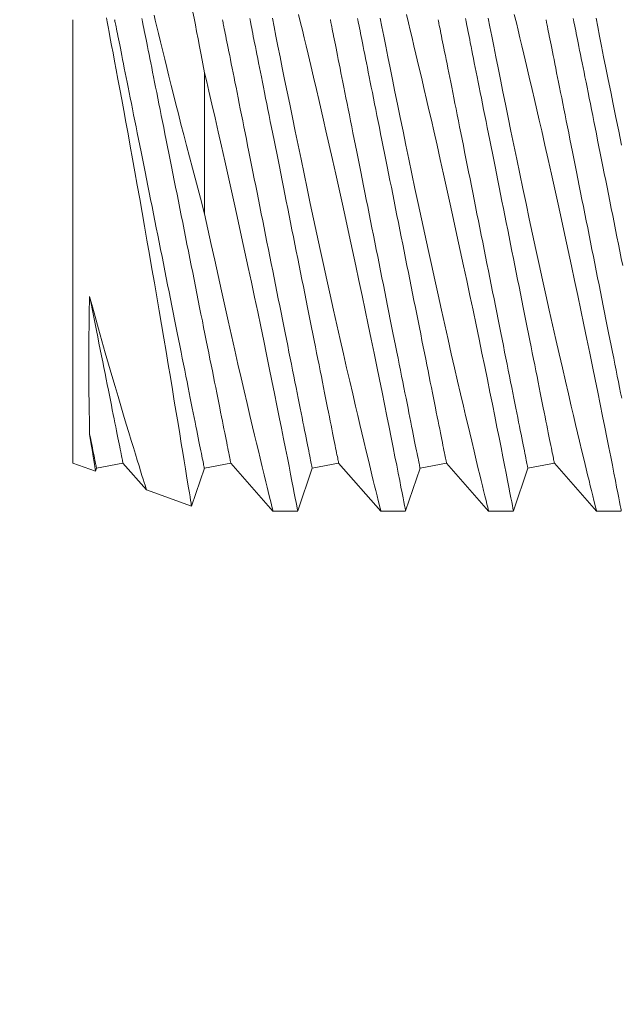
# Model space of a CAD drawing. Extents: x -30 to 136, y -71 to 62.
# Drawn here: x 73 to 73, y -48 to -48 of the extents above; entities that cross this region are included whole.
import ezdxf

# ---------------------------------------------------------------- set-up
doc = ezdxf.new("R2010")
doc.units = 0
doc.header["$LTSCALE"] = 0.1
doc.header["$MEASUREMENT"] = 0
doc.layers.get('0').update_dxf_attribs({"linetype": 'CONTINUOUS', "lineweight": 15})

msp = doc.modelspace()

# ---------------------------------------------------------------- linework, layer by layer
for p, q in [((72.78789, -48.2089), (72.78789, -48.07409)), ((72.78789, -48.2089), (72.79478, -48.2114)), ((72.7948, -48.21138), (72.7951, -48.21051)), ((72.7951, -48.21051), (72.80314, -48.2089)), ((72.80314, -48.2089), (72.8103, -48.21704)), ((72.824, -48.22203), (72.8279, -48.21051)), ((72.8279, -48.21051), (72.83594, -48.2089)), ((72.83594, -48.2089), (72.84876, -48.22349)), ((72.85632, -48.22346), (72.8607, -48.21051)), ((72.8607, -48.21051), (72.86874, -48.2089)), ((72.86874, -48.2089), (72.88156, -48.22349)), ((72.88911, -48.22346), (72.8935, -48.21051)), ((72.8935, -48.21051), (72.90154, -48.2089)), ((72.90154, -48.2089), (72.91436, -48.22349)), ((72.92191, -48.22346), (72.9263, -48.21051)), ((72.9263, -48.21051), (72.93434, -48.2089)), ((72.93434, -48.2089), (72.94716, -48.22349)), ((72.8103, -48.21705), (72.82399, -48.22204)), ((72.84876, -48.22349), (72.8563, -48.22349)), ((72.88156, -48.22349), (72.8891, -48.22349)), ((72.91436, -48.22349), (72.9219, -48.22349)), ((72.94716, -48.22349), (72.9547, -48.22349))]:
    msp.add_line(p, q)
at = {"color": 8}
msp.add_line((72.82799, -48.13308), (72.82799, -48.09022), dxfattribs=at)
at = {"color": 8, "flags": 128}
for points in [[(72.82238, -48.06155), (72.82241, -48.06166), (72.82248, -48.06205), (72.82261, -48.0627), (72.82279, -48.0636), (72.82302, -48.06476), (72.8233, -48.06617), (72.82363, -48.06782), (72.824, -48.06971), (72.82442, -48.07183), (72.82478, -48.07365), (72.82516, -48.0756), (72.82556, -48.07768), (72.82599, -48.07988), (72.82646, -48.08228), (72.82695, -48.08481), (72.82746, -48.08746), (72.82799, -48.09022)], [(72.82799, -48.13308), (72.82672, -48.1284), (72.82548, -48.12377), (72.82428, -48.11922), (72.82337, -48.11577), (72.82249, -48.11238), (72.82163, -48.10906), (72.82079, -48.10582), (72.82001, -48.10276), (72.81926, -48.09978), (72.81853, -48.09688), (72.81783, -48.09409), (72.81714, -48.09131), (72.81648, -48.08864), (72.81585, -48.08609), (72.81526, -48.08367), (72.81457, -48.08086), (72.81394, -48.07826), (72.81337, -48.07589), (72.81297, -48.07421), (72.8126, -48.07267)], [(72.8891, -48.22346), (72.88909, -48.22343), (72.88903, -48.22313), (72.88893, -48.22258), (72.88877, -48.22178), (72.88857, -48.22074), (72.88832, -48.21945), (72.88803, -48.21793), (72.88769, -48.21619), (72.8873, -48.21422), (72.88687, -48.21202), (72.8864, -48.2096), (72.88588, -48.20698), (72.88532, -48.20416), (72.88473, -48.20116), (72.8841, -48.19799), (72.88342, -48.19461), (72.8827, -48.19105), (72.88195, -48.18734), (72.88117, -48.1835), (72.88036, -48.17954), (72.87953, -48.17548), (72.87865, -48.17124), (72.87775, -48.16689), (72.87682, -48.16246), (72.87588, -48.15797), (72.87492, -48.15344), (72.87395, -48.14889), (72.87294, -48.14423), (72.87193, -48.13956), (72.87091, -48.13488), (72.86989, -48.13023), (72.86887, -48.12562), (72.86786, -48.12107), (72.86686, -48.1166), (72.86586, -48.11221), (72.86489, -48.10791), (72.86414, -48.10466), (72.86341, -48.10148), (72.86269, -48.09838), (72.86199, -48.09535), (72.86111, -48.09159), (72.86026, -48.08798), (72.85945, -48.08454), (72.85885, -48.08201), (72.85827, -48.07958), (72.85772, -48.07727), (72.85719, -48.07509), (72.85657, -48.0725)], [(72.9219, -48.22346), (72.92189, -48.22343), (72.92183, -48.22313), (72.92173, -48.22258), (72.92157, -48.22178), (72.92137, -48.22074), (72.92112, -48.21945), (72.92083, -48.21793), (72.92049, -48.21619), (72.9201, -48.21422), (72.91967, -48.21202), (72.9192, -48.2096), (72.91868, -48.20698), (72.91812, -48.20416), (72.91753, -48.20116), (72.9169, -48.19799), (72.91622, -48.19461), (72.9155, -48.19105), (72.91475, -48.18734), (72.91397, -48.1835), (72.91316, -48.17954), (72.91233, -48.17548), (72.91145, -48.17124), (72.91055, -48.16689), (72.90962, -48.16246), (72.90868, -48.15797), (72.90772, -48.15344), (72.90675, -48.14889), (72.90574, -48.14423), (72.90473, -48.13956), (72.90371, -48.13488), (72.90269, -48.13023), (72.90167, -48.12562), (72.90066, -48.12107), (72.89966, -48.1166), (72.89866, -48.11221), (72.89769, -48.10791), (72.89694, -48.10466), (72.89621, -48.10148), (72.89549, -48.09838), (72.89479, -48.09535), (72.89391, -48.09159), (72.89306, -48.08798), (72.89225, -48.08454), (72.89165, -48.08201), (72.89107, -48.07958), (72.89052, -48.07727), (72.88999, -48.07509), (72.88937, -48.0725)], [(72.9547, -48.22346), (72.95469, -48.22343), (72.95463, -48.22313), (72.95453, -48.22258), (72.95437, -48.22178), (72.95417, -48.22074), (72.95392, -48.21945), (72.95363, -48.21793), (72.95329, -48.21619), (72.9529, -48.21422), (72.95247, -48.21202), (72.952, -48.2096), (72.95148, -48.20698), (72.95092, -48.20416), (72.95033, -48.20116), (72.9497, -48.19799), (72.94902, -48.19461), (72.9483, -48.19105), (72.94755, -48.18734), (72.94677, -48.1835), (72.94596, -48.17954), (72.94513, -48.17548), (72.94425, -48.17124), (72.94335, -48.16689), (72.94242, -48.16246), (72.94148, -48.15797), (72.94052, -48.15344), (72.93955, -48.14889), (72.93854, -48.14423), (72.93753, -48.13956), (72.93651, -48.13488), (72.93549, -48.13023), (72.93447, -48.12562), (72.93346, -48.12107), (72.93246, -48.1166), (72.93146, -48.11221), (72.93049, -48.10791), (72.92974, -48.10466), (72.92901, -48.10148), (72.92829, -48.09838), (72.92759, -48.09535), (72.92671, -48.09159), (72.92586, -48.08798), (72.92505, -48.08454), (72.92445, -48.08201), (72.92387, -48.07958), (72.92332, -48.07727), (72.92279, -48.07509), (72.92217, -48.0725)], [(72.79809, -48.07348), (72.79833, -48.07474), (72.79861, -48.07621), (72.79893, -48.07789), (72.79929, -48.07979), (72.79969, -48.08189), (72.80012, -48.08419), (72.80059, -48.08668), (72.80109, -48.08934), (72.80162, -48.09217), (72.80218, -48.0952), (72.80277, -48.09839), (72.80339, -48.10174), (72.80403, -48.10522), (72.80468, -48.10882), (72.80536, -48.11252), (72.80605, -48.11638), (72.80677, -48.12035), (72.80749, -48.12441), (72.80823, -48.12853), (72.80897, -48.1327), (72.80971, -48.13691), (72.81045, -48.14118), (72.8112, -48.14549), (72.81195, -48.14981), (72.8127, -48.15411), (72.81343, -48.15839), (72.81415, -48.16261), (72.81486, -48.16679), (72.81556, -48.17092), (72.81625, -48.17498), (72.81691, -48.17895), (72.81756, -48.1828), (72.81818, -48.18653), (72.81877, -48.1901), (72.81934, -48.19355), (72.81989, -48.19685), (72.82041, -48.19999), (72.82089, -48.20295), (72.82135, -48.20572), (72.82176, -48.20827), (72.82215, -48.21063), (72.8225, -48.21278), (72.82281, -48.21473), (72.82309, -48.21646), (72.82334, -48.21796), (72.82354, -48.21922), (72.82371, -48.22025), (72.82384, -48.22105), (72.82393, -48.22161), (72.82398, -48.22194), (72.82399, -48.22203)], [(72.80061, -48.07409), (72.80062, -48.07412), (72.80064, -48.07423), (72.80068, -48.0744), (72.80072, -48.07464), (72.80079, -48.07495), (72.80086, -48.07533), (72.80095, -48.07578), (72.80106, -48.0763), (72.80117, -48.07688), (72.8013, -48.07753), (72.80144, -48.07824), (72.8016, -48.07902), (72.80177, -48.07987), (72.80195, -48.08077), (72.80215, -48.08175), (72.80235, -48.08278), (72.80257, -48.08387), (72.8028, -48.08502), (72.80304, -48.08623), (72.8033, -48.0875), (72.80356, -48.08882), (72.80384, -48.0902), (72.80412, -48.09163), (72.80442, -48.09311), (72.80473, -48.09465), (72.80504, -48.09623), (72.80537, -48.09785), (72.8057, -48.09953), (72.80604, -48.10124), (72.8064, -48.103), (72.80676, -48.1048), (72.80712, -48.10663), (72.8075, -48.10851), (72.80788, -48.11041), (72.80827, -48.11235), (72.80866, -48.11432), (72.80906, -48.11632), (72.80947, -48.11834), (72.80987, -48.12039), (72.81029, -48.12246), (72.81071, -48.12456), (72.81113, -48.12666), (72.81155, -48.12879), (72.81198, -48.13093), (72.81241, -48.13308), (72.81284, -48.13524), (72.81328, -48.13741), (72.81371, -48.13958), (72.81415, -48.14175), (72.81458, -48.14393), (72.81502, -48.1461), (72.81545, -48.14827), (72.81588, -48.15044), (72.81631, -48.15259), (72.81674, -48.15474), (72.81717, -48.15687), (72.81759, -48.15899), (72.81801, -48.16109), (72.81843, -48.16317), (72.81884, -48.16523), (72.81925, -48.16726), (72.81965, -48.16928), (72.82005, -48.17126), (72.82044, -48.17321), (72.82082, -48.17514), (72.8212, -48.17703), (72.82157, -48.17888), (72.82194, -48.1807), (72.82229, -48.18248), (72.82264, -48.18421), (72.82298, -48.18591), (72.82331, -48.18756), (72.82363, -48.18916), (72.82394, -48.19072), (72.82424, -48.19223), (72.82453, -48.19368), (72.82481, -48.19509), (72.82508, -48.19644), (72.82534, -48.19773), (72.82559, -48.19897), (72.82583, -48.20015), (72.82605, -48.20128), (72.82626, -48.20234), (72.82646, -48.20334), (72.82665, -48.20428), (72.82683, -48.20516), (72.82699, -48.20597), (72.82714, -48.20672), (72.82728, -48.2074), (72.8274, -48.20802), (72.82751, -48.20856), (72.82761, -48.20905), (72.82769, -48.20946), (72.82776, -48.20981), (72.82781, -48.21008), (72.82785, -48.21029), (72.82788, -48.21043), (72.8279, -48.2105), (72.8279, -48.21051)], [(72.8089, -48.07372), (72.80899, -48.07417), (72.8091, -48.07469), (72.80921, -48.07527), (72.80934, -48.07592), (72.80949, -48.07663), (72.80964, -48.07741), (72.80981, -48.07826), (72.80999, -48.07917), (72.81019, -48.08014), (72.81039, -48.08117), (72.81061, -48.08226), (72.81084, -48.08341), (72.81108, -48.08462), (72.81134, -48.08589), (72.8116, -48.08722), (72.81188, -48.08859), (72.81216, -48.09002), (72.81246, -48.09151), (72.81277, -48.09304), (72.81308, -48.09462), (72.81341, -48.09625), (72.81374, -48.09792), (72.81409, -48.09963), (72.81444, -48.10139), (72.8148, -48.10319), (72.81516, -48.10503), (72.81554, -48.1069), (72.81592, -48.10881), (72.81631, -48.11074), (72.8167, -48.11271), (72.8171, -48.11471), (72.81751, -48.11674), (72.81792, -48.11878), (72.81833, -48.12086), (72.81875, -48.12295), (72.81917, -48.12506), (72.8196, -48.12718), (72.82002, -48.12932), (72.82045, -48.13147), (72.82088, -48.13363), (72.82132, -48.1358), (72.82175, -48.13797), (72.82219, -48.14014), (72.82262, -48.14232), (72.82306, -48.14449), (72.82349, -48.14666), (72.82392, -48.14883), (72.82436, -48.15098), (72.82478, -48.15313), (72.82521, -48.15526), (72.82563, -48.15738), (72.82605, -48.15948), (72.82647, -48.16156), (72.82688, -48.16362), (72.82729, -48.16566), (72.82769, -48.16767), (72.82809, -48.16965), (72.82848, -48.17161), (72.82886, -48.17353), (72.82924, -48.17542), (72.82961, -48.17727), (72.82998, -48.17909), (72.83033, -48.18087), (72.83068, -48.18261), (72.83102, -48.1843), (72.83135, -48.18595), (72.83167, -48.18756), (72.83198, -48.18911), (72.83228, -48.19062), (72.83257, -48.19208), (72.83285, -48.19348), (72.83312, -48.19483), (72.83338, -48.19613), (72.83363, -48.19737), (72.83387, -48.19855), (72.83409, -48.19967), (72.83431, -48.20073), (72.83451, -48.20173), (72.83469, -48.20267), (72.83487, -48.20355), (72.83503, -48.20436), (72.83518, -48.20511), (72.83532, -48.20579), (72.83544, -48.20641), (72.83555, -48.20696), (72.83565, -48.20744), (72.83573, -48.20785), (72.8358, -48.2082), (72.83585, -48.20847), (72.8359, -48.20868), (72.83592, -48.20882), (72.83594, -48.20889), (72.83594, -48.2089)], [(72.83341, -48.07409), (72.83342, -48.07412), (72.83344, -48.07423), (72.83348, -48.0744), (72.83352, -48.07464), (72.83359, -48.07495), (72.83366, -48.07533), (72.83375, -48.07578), (72.83386, -48.0763), (72.83397, -48.07688), (72.8341, -48.07753), (72.83424, -48.07824), (72.8344, -48.07902), (72.83457, -48.07987), (72.83475, -48.08077), (72.83495, -48.08175), (72.83515, -48.08278), (72.83537, -48.08387), (72.8356, -48.08502), (72.83584, -48.08623), (72.8361, -48.0875), (72.83636, -48.08882), (72.83664, -48.0902), (72.83692, -48.09163), (72.83722, -48.09311), (72.83753, -48.09465), (72.83784, -48.09623), (72.83817, -48.09785), (72.8385, -48.09953), (72.83884, -48.10124), (72.8392, -48.103), (72.83956, -48.1048), (72.83992, -48.10663), (72.8403, -48.10851), (72.84068, -48.11041), (72.84107, -48.11235), (72.84146, -48.11432), (72.84186, -48.11632), (72.84227, -48.11834), (72.84267, -48.12039), (72.84309, -48.12246), (72.84351, -48.12456), (72.84393, -48.12666), (72.84435, -48.12879), (72.84478, -48.13093), (72.84521, -48.13308), (72.84564, -48.13524), (72.84608, -48.13741), (72.84651, -48.13958), (72.84695, -48.14175), (72.84738, -48.14393), (72.84782, -48.1461), (72.84825, -48.14827), (72.84868, -48.15044), (72.84911, -48.15259), (72.84954, -48.15474), (72.84997, -48.15687), (72.85039, -48.15899), (72.85081, -48.16109), (72.85123, -48.16317), (72.85164, -48.16523), (72.85205, -48.16726), (72.85245, -48.16928), (72.85285, -48.17126), (72.85324, -48.17321), (72.85362, -48.17514), (72.854, -48.17703), (72.85437, -48.17888), (72.85474, -48.1807), (72.85509, -48.18248), (72.85544, -48.18421), (72.85578, -48.18591), (72.85611, -48.18756), (72.85643, -48.18916), (72.85674, -48.19072), (72.85704, -48.19223), (72.85733, -48.19368), (72.85761, -48.19509), (72.85788, -48.19644), (72.85814, -48.19773), (72.85839, -48.19897), (72.85863, -48.20015), (72.85885, -48.20128), (72.85906, -48.20234), (72.85926, -48.20334), (72.85945, -48.20428), (72.85963, -48.20516), (72.85979, -48.20597), (72.85994, -48.20672), (72.86008, -48.2074), (72.8602, -48.20802), (72.86031, -48.20856), (72.86041, -48.20905), (72.86049, -48.20946), (72.86056, -48.20981), (72.86061, -48.21008), (72.86065, -48.21029), (72.86068, -48.21043), (72.8607, -48.2105), (72.8607, -48.21051)], [(72.8417, -48.07372), (72.84179, -48.07417), (72.8419, -48.07469), (72.84201, -48.07527), (72.84214, -48.07592), (72.84229, -48.07663), (72.84244, -48.07741), (72.84261, -48.07826), (72.84279, -48.07917), (72.84299, -48.08014), (72.84319, -48.08117), (72.84341, -48.08226), (72.84364, -48.08341), (72.84388, -48.08462), (72.84414, -48.08589), (72.8444, -48.08722), (72.84468, -48.08859), (72.84496, -48.09002), (72.84526, -48.09151), (72.84557, -48.09304), (72.84588, -48.09462), (72.84621, -48.09625), (72.84654, -48.09792), (72.84689, -48.09963), (72.84724, -48.10139), (72.8476, -48.10319), (72.84796, -48.10503), (72.84834, -48.1069), (72.84872, -48.10881), (72.84911, -48.11074), (72.8495, -48.11271), (72.8499, -48.11471), (72.85031, -48.11674), (72.85072, -48.11878), (72.85113, -48.12086), (72.85155, -48.12295), (72.85197, -48.12506), (72.8524, -48.12718), (72.85282, -48.12932), (72.85325, -48.13147), (72.85368, -48.13363), (72.85412, -48.1358), (72.85455, -48.13797), (72.85499, -48.14014), (72.85542, -48.14232), (72.85586, -48.14449), (72.85629, -48.14666), (72.85672, -48.14883), (72.85716, -48.15098), (72.85758, -48.15313), (72.85801, -48.15526), (72.85843, -48.15738), (72.85885, -48.15948), (72.85927, -48.16156), (72.85968, -48.16362), (72.86009, -48.16566), (72.86049, -48.16767), (72.86089, -48.16965), (72.86128, -48.17161), (72.86166, -48.17353), (72.86204, -48.17542), (72.86241, -48.17727), (72.86278, -48.17909), (72.86313, -48.18087), (72.86348, -48.18261), (72.86382, -48.1843), (72.86415, -48.18595), (72.86447, -48.18756), (72.86478, -48.18911), (72.86508, -48.19062), (72.86537, -48.19208), (72.86565, -48.19348), (72.86592, -48.19483), (72.86618, -48.19613), (72.86643, -48.19737), (72.86667, -48.19855), (72.86689, -48.19967), (72.86711, -48.20073), (72.86731, -48.20173), (72.86749, -48.20267), (72.86767, -48.20355), (72.86783, -48.20436), (72.86798, -48.20511), (72.86812, -48.20579), (72.86824, -48.20641), (72.86835, -48.20696), (72.86845, -48.20744), (72.86853, -48.20785), (72.8686, -48.2082), (72.86865, -48.20847), (72.8687, -48.20868), (72.86872, -48.20882), (72.86874, -48.20889), (72.86874, -48.2089)], [(72.84861, -48.07364), (72.84912, -48.07627), (72.84968, -48.07909), (72.85029, -48.08213), (72.85093, -48.08535), (72.85161, -48.08875), (72.85232, -48.09231), (72.85307, -48.096), (72.85385, -48.09982), (72.85467, -48.10383), (72.85552, -48.10797), (72.8564, -48.11222), (72.8573, -48.11655), (72.85822, -48.12095), (72.85916, -48.1254), (72.86013, -48.12998), (72.86112, -48.13461), (72.86212, -48.13926), (72.86313, -48.14392), (72.86414, -48.14856), (72.86515, -48.15317), (72.86618, -48.1578), (72.8672, -48.16239), (72.86822, -48.16691), (72.86922, -48.17136), (72.87021, -48.17571), (72.87118, -48.17993), (72.87211, -48.18397), (72.87302, -48.18789), (72.8739, -48.19166), (72.87456, -48.19446), (72.8752, -48.19716), (72.87582, -48.19976), (72.87641, -48.20225), (72.87712, -48.20525), (72.8778, -48.20805), (72.87842, -48.21064), (72.87887, -48.2125), (72.87929, -48.21422), (72.87968, -48.21581), (72.88003, -48.21725), (72.88043, -48.21888), (72.88077, -48.22028), (72.88105, -48.22143), (72.88128, -48.22233), (72.88144, -48.22298), (72.88153, -48.22336), (72.88156, -48.22349), (72.88156, -48.22349)], [(72.86621, -48.07409), (72.86622, -48.07412), (72.86624, -48.07423), (72.86628, -48.0744), (72.86632, -48.07464), (72.86639, -48.07495), (72.86646, -48.07533), (72.86655, -48.07578), (72.86666, -48.0763), (72.86677, -48.07688), (72.8669, -48.07753), (72.86704, -48.07824), (72.8672, -48.07902), (72.86737, -48.07987), (72.86755, -48.08077), (72.86775, -48.08175), (72.86795, -48.08278), (72.86817, -48.08387), (72.8684, -48.08502), (72.86864, -48.08623), (72.8689, -48.0875), (72.86916, -48.08882), (72.86944, -48.0902), (72.86972, -48.09163), (72.87002, -48.09311), (72.87033, -48.09465), (72.87064, -48.09623), (72.87097, -48.09785), (72.8713, -48.09953), (72.87164, -48.10124), (72.872, -48.103), (72.87236, -48.1048), (72.87272, -48.10663), (72.8731, -48.10851), (72.87348, -48.11041), (72.87387, -48.11235), (72.87426, -48.11432), (72.87466, -48.11632), (72.87507, -48.11834), (72.87547, -48.12039), (72.87589, -48.12246), (72.87631, -48.12456), (72.87673, -48.12666), (72.87715, -48.12879), (72.87758, -48.13093), (72.87801, -48.13308), (72.87844, -48.13524), (72.87888, -48.13741), (72.87931, -48.13958), (72.87975, -48.14175), (72.88018, -48.14393), (72.88062, -48.1461), (72.88105, -48.14827), (72.88148, -48.15044), (72.88191, -48.15259), (72.88234, -48.15474), (72.88277, -48.15687), (72.88319, -48.15899), (72.88361, -48.16109), (72.88403, -48.16317), (72.88444, -48.16523), (72.88485, -48.16726), (72.88525, -48.16928), (72.88565, -48.17126), (72.88604, -48.17321), (72.88642, -48.17514), (72.8868, -48.17703), (72.88717, -48.17888), (72.88754, -48.1807), (72.88789, -48.18248), (72.88824, -48.18421), (72.88858, -48.18591), (72.88891, -48.18756), (72.88923, -48.18916), (72.88954, -48.19072), (72.88984, -48.19223), (72.89013, -48.19368), (72.89041, -48.19509), (72.89068, -48.19644), (72.89094, -48.19773), (72.89119, -48.19897), (72.89143, -48.20015), (72.89165, -48.20128), (72.89186, -48.20234), (72.89206, -48.20334), (72.89225, -48.20428), (72.89243, -48.20516), (72.89259, -48.20597), (72.89274, -48.20672), (72.89288, -48.2074), (72.893, -48.20802), (72.89311, -48.20856), (72.89321, -48.20905), (72.89329, -48.20946), (72.89336, -48.20981), (72.89341, -48.21008), (72.89345, -48.21029), (72.89348, -48.21043), (72.8935, -48.2105), (72.8935, -48.21051)], [(72.8745, -48.07372), (72.87459, -48.07417), (72.8747, -48.07469), (72.87481, -48.07527), (72.87494, -48.07592), (72.87509, -48.07663), (72.87524, -48.07741), (72.87541, -48.07826), (72.87559, -48.07917), (72.87579, -48.08014), (72.87599, -48.08117), (72.87621, -48.08226), (72.87644, -48.08341), (72.87668, -48.08462), (72.87694, -48.08589), (72.8772, -48.08722), (72.87748, -48.08859), (72.87776, -48.09002), (72.87806, -48.09151), (72.87837, -48.09304), (72.87868, -48.09462), (72.87901, -48.09625), (72.87934, -48.09792), (72.87969, -48.09963), (72.88004, -48.10139), (72.8804, -48.10319), (72.88076, -48.10503), (72.88114, -48.1069), (72.88152, -48.10881), (72.88191, -48.11074), (72.8823, -48.11271), (72.8827, -48.11471), (72.88311, -48.11674), (72.88352, -48.11878), (72.88393, -48.12086), (72.88435, -48.12295), (72.88477, -48.12506), (72.8852, -48.12718), (72.88562, -48.12932), (72.88605, -48.13147), (72.88648, -48.13363), (72.88692, -48.1358), (72.88735, -48.13797), (72.88779, -48.14014), (72.88822, -48.14232), (72.88866, -48.14449), (72.88909, -48.14666), (72.88952, -48.14883), (72.88996, -48.15098), (72.89038, -48.15313), (72.89081, -48.15526), (72.89123, -48.15738), (72.89165, -48.15948), (72.89207, -48.16156), (72.89248, -48.16362), (72.89289, -48.16566), (72.89329, -48.16767), (72.89369, -48.16965), (72.89408, -48.17161), (72.89446, -48.17353), (72.89484, -48.17542), (72.89521, -48.17727), (72.89558, -48.17909), (72.89593, -48.18087), (72.89628, -48.18261), (72.89662, -48.1843), (72.89695, -48.18595), (72.89727, -48.18756), (72.89758, -48.18911), (72.89788, -48.19062), (72.89817, -48.19208), (72.89845, -48.19348), (72.89872, -48.19483), (72.89898, -48.19613), (72.89923, -48.19737), (72.89947, -48.19855), (72.89969, -48.19967), (72.89991, -48.20073), (72.90011, -48.20173), (72.90029, -48.20267), (72.90047, -48.20355), (72.90063, -48.20436), (72.90078, -48.20511), (72.90092, -48.20579), (72.90104, -48.20641), (72.90115, -48.20696), (72.90125, -48.20744), (72.90133, -48.20785), (72.9014, -48.2082), (72.90145, -48.20847), (72.9015, -48.20868), (72.90152, -48.20882), (72.90154, -48.20889), (72.90154, -48.2089)], [(72.88141, -48.07364), (72.88192, -48.07627), (72.88248, -48.07909), (72.88309, -48.08213), (72.88373, -48.08535), (72.88441, -48.08875), (72.88512, -48.09231), (72.88587, -48.096), (72.88665, -48.09982), (72.88747, -48.10383), (72.88832, -48.10797), (72.8892, -48.11222), (72.8901, -48.11655), (72.89102, -48.12095), (72.89196, -48.1254), (72.89293, -48.12998), (72.89392, -48.13461), (72.89492, -48.13926), (72.89593, -48.14392), (72.89694, -48.14856), (72.89795, -48.15317), (72.89898, -48.1578), (72.9, -48.16239), (72.90102, -48.16691), (72.90202, -48.17136), (72.90301, -48.17571), (72.90398, -48.17993), (72.90491, -48.18397), (72.90582, -48.18789), (72.9067, -48.19166), (72.90736, -48.19446), (72.908, -48.19716), (72.90862, -48.19976), (72.90921, -48.20225), (72.90992, -48.20525), (72.9106, -48.20805), (72.91122, -48.21064), (72.91167, -48.2125), (72.91209, -48.21422), (72.91248, -48.21581), (72.91283, -48.21725), (72.91323, -48.21888), (72.91357, -48.22028), (72.91385, -48.22143), (72.91408, -48.22233), (72.91424, -48.22298), (72.91433, -48.22336), (72.91436, -48.22349), (72.91436, -48.22349)], [(72.89901, -48.07409), (72.89902, -48.07412), (72.89904, -48.07423), (72.89908, -48.0744), (72.89912, -48.07464), (72.89919, -48.07495), (72.89926, -48.07533), (72.89935, -48.07578), (72.89946, -48.0763), (72.89957, -48.07688), (72.8997, -48.07753), (72.89984, -48.07824), (72.9, -48.07902), (72.90017, -48.07987), (72.90035, -48.08077), (72.90055, -48.08175), (72.90075, -48.08278), (72.90097, -48.08387), (72.9012, -48.08502), (72.90144, -48.08623), (72.9017, -48.0875), (72.90196, -48.08882), (72.90224, -48.0902), (72.90252, -48.09163), (72.90282, -48.09311), (72.90313, -48.09465), (72.90344, -48.09623), (72.90377, -48.09785), (72.9041, -48.09953), (72.90444, -48.10124), (72.9048, -48.103), (72.90516, -48.1048), (72.90552, -48.10663), (72.9059, -48.10851), (72.90628, -48.11041), (72.90667, -48.11235), (72.90706, -48.11432), (72.90746, -48.11632), (72.90787, -48.11834), (72.90827, -48.12039), (72.90869, -48.12246), (72.90911, -48.12456), (72.90953, -48.12666), (72.90995, -48.12879), (72.91038, -48.13093), (72.91081, -48.13308), (72.91124, -48.13524), (72.91168, -48.13741), (72.91211, -48.13958), (72.91255, -48.14175), (72.91298, -48.14393), (72.91342, -48.1461), (72.91385, -48.14827), (72.91428, -48.15044), (72.91471, -48.15259), (72.91514, -48.15474), (72.91557, -48.15687), (72.91599, -48.15899), (72.91641, -48.16109), (72.91683, -48.16317), (72.91724, -48.16523), (72.91765, -48.16726), (72.91805, -48.16928), (72.91845, -48.17126), (72.91884, -48.17321), (72.91922, -48.17514), (72.9196, -48.17703), (72.91997, -48.17888), (72.92034, -48.1807), (72.92069, -48.18248), (72.92104, -48.18421), (72.92138, -48.18591), (72.92171, -48.18756), (72.92203, -48.18916), (72.92234, -48.19072), (72.92264, -48.19223), (72.92293, -48.19368), (72.92321, -48.19509), (72.92348, -48.19644), (72.92374, -48.19773), (72.92399, -48.19897), (72.92423, -48.20015), (72.92445, -48.20128), (72.92466, -48.20234), (72.92486, -48.20334), (72.92505, -48.20428), (72.92523, -48.20516), (72.92539, -48.20597), (72.92554, -48.20672), (72.92568, -48.2074), (72.9258, -48.20802), (72.92591, -48.20856), (72.92601, -48.20905), (72.92609, -48.20946), (72.92616, -48.20981), (72.92621, -48.21008), (72.92625, -48.21029), (72.92628, -48.21043), (72.9263, -48.2105), (72.9263, -48.21051)], [(72.9073, -48.07372), (72.90739, -48.07417), (72.9075, -48.07469), (72.90761, -48.07527), (72.90774, -48.07592), (72.90789, -48.07663), (72.90804, -48.07741), (72.90821, -48.07826), (72.90839, -48.07917), (72.90859, -48.08014), (72.90879, -48.08117), (72.90901, -48.08226), (72.90924, -48.08341), (72.90948, -48.08462), (72.90974, -48.08589), (72.91, -48.08722), (72.91028, -48.08859), (72.91056, -48.09002), (72.91086, -48.09151), (72.91117, -48.09304), (72.91148, -48.09462), (72.91181, -48.09625), (72.91214, -48.09792), (72.91249, -48.09963), (72.91284, -48.10139), (72.9132, -48.10319), (72.91356, -48.10503), (72.91394, -48.1069), (72.91432, -48.10881), (72.91471, -48.11074), (72.9151, -48.11271), (72.9155, -48.11471), (72.91591, -48.11674), (72.91632, -48.11878), (72.91673, -48.12086), (72.91715, -48.12295), (72.91757, -48.12506), (72.918, -48.12718), (72.91842, -48.12932), (72.91885, -48.13147), (72.91928, -48.13363), (72.91972, -48.1358), (72.92015, -48.13797), (72.92059, -48.14014), (72.92102, -48.14232), (72.92146, -48.14449), (72.92189, -48.14666), (72.92232, -48.14883), (72.92276, -48.15098), (72.92318, -48.15313), (72.92361, -48.15526), (72.92403, -48.15738), (72.92445, -48.15948), (72.92487, -48.16156), (72.92528, -48.16362), (72.92569, -48.16566), (72.92609, -48.16767), (72.92649, -48.16965), (72.92688, -48.17161), (72.92726, -48.17353), (72.92764, -48.17542), (72.92801, -48.17727), (72.92838, -48.17909), (72.92873, -48.18087), (72.92908, -48.18261), (72.92942, -48.1843), (72.92975, -48.18595), (72.93007, -48.18756), (72.93038, -48.18911), (72.93068, -48.19062), (72.93097, -48.19208), (72.93125, -48.19348), (72.93152, -48.19483), (72.93178, -48.19613), (72.93203, -48.19737), (72.93227, -48.19855), (72.93249, -48.19967), (72.93271, -48.20073), (72.93291, -48.20173), (72.93309, -48.20267), (72.93327, -48.20355), (72.93343, -48.20436), (72.93358, -48.20511), (72.93372, -48.20579), (72.93384, -48.20641), (72.93395, -48.20696), (72.93405, -48.20744), (72.93413, -48.20785), (72.9342, -48.2082), (72.93425, -48.20847), (72.9343, -48.20868), (72.93432, -48.20882), (72.93434, -48.20889), (72.93434, -48.2089)], [(72.91421, -48.07364), (72.91472, -48.07627), (72.91528, -48.07909), (72.91589, -48.08213), (72.91653, -48.08535), (72.91721, -48.08875), (72.91792, -48.09231), (72.91867, -48.096), (72.91945, -48.09982), (72.92027, -48.10383), (72.92112, -48.10797), (72.922, -48.11222), (72.9229, -48.11655), (72.92382, -48.12095), (72.92476, -48.1254), (72.92573, -48.12998), (72.92672, -48.13461), (72.92772, -48.13926), (72.92873, -48.14392), (72.92974, -48.14856), (72.93075, -48.15317), (72.93178, -48.1578), (72.9328, -48.16239), (72.93382, -48.16691), (72.93482, -48.17136), (72.93581, -48.17571), (72.93678, -48.17993), (72.93771, -48.18397), (72.93862, -48.18789), (72.9395, -48.19166), (72.94016, -48.19446), (72.9408, -48.19716), (72.94142, -48.19976), (72.94201, -48.20225), (72.94272, -48.20525), (72.9434, -48.20805), (72.94402, -48.21064), (72.94447, -48.2125), (72.94489, -48.21422), (72.94528, -48.21581), (72.94563, -48.21725), (72.94603, -48.21888), (72.94637, -48.22028), (72.94665, -48.22143), (72.94688, -48.22233), (72.94704, -48.22298), (72.94713, -48.22336), (72.94716, -48.22349), (72.94716, -48.22349)], [(72.93181, -48.07409), (72.93182, -48.07412), (72.93184, -48.07423), (72.93188, -48.0744), (72.93192, -48.07464), (72.93199, -48.07495), (72.93206, -48.07533), (72.93215, -48.07578), (72.93226, -48.0763), (72.93237, -48.07688), (72.9325, -48.07753), (72.93264, -48.07824), (72.9328, -48.07902), (72.93297, -48.07987), (72.93315, -48.08077), (72.93335, -48.08175), (72.93355, -48.08278), (72.93377, -48.08387), (72.934, -48.08502), (72.93424, -48.08623), (72.9345, -48.0875), (72.93476, -48.08882), (72.93504, -48.0902), (72.93532, -48.09163), (72.93562, -48.09311), (72.93593, -48.09465), (72.93624, -48.09623), (72.93657, -48.09785), (72.9369, -48.09953), (72.93724, -48.10124), (72.9376, -48.103), (72.93796, -48.1048), (72.93832, -48.10663), (72.9387, -48.10851), (72.93908, -48.11041), (72.93947, -48.11235), (72.93986, -48.11432), (72.94026, -48.11632), (72.94067, -48.11834), (72.94107, -48.12039), (72.94149, -48.12246), (72.94191, -48.12456), (72.94233, -48.12666), (72.94275, -48.12879), (72.94318, -48.13093), (72.94361, -48.13308), (72.94404, -48.13524), (72.94448, -48.13741), (72.94491, -48.13958), (72.94535, -48.14175), (72.94578, -48.14393), (72.94622, -48.1461), (72.94665, -48.14827), (72.94708, -48.15044), (72.94751, -48.15259), (72.94794, -48.15474), (72.94837, -48.15687), (72.94879, -48.15899), (72.94921, -48.16109), (72.94963, -48.16317), (72.95004, -48.16523), (72.95045, -48.16726), (72.95085, -48.16928), (72.95125, -48.17126), (72.95164, -48.17321), (72.95202, -48.17514), (72.9524, -48.17703), (72.95277, -48.17888), (72.95314, -48.1807), (72.95349, -48.18248), (72.95384, -48.18421), (72.95418, -48.18591), (72.95451, -48.18756), (72.95483, -48.18916)], [(72.9401, -48.07372), (72.94019, -48.07417), (72.9403, -48.07469), (72.94041, -48.07527), (72.94054, -48.07592), (72.94069, -48.07663), (72.94084, -48.07741), (72.94101, -48.07826), (72.94119, -48.07917), (72.94139, -48.08014), (72.94159, -48.08117), (72.94181, -48.08226), (72.94204, -48.08341), (72.94228, -48.08462), (72.94254, -48.08589), (72.9428, -48.08722), (72.94308, -48.08859), (72.94336, -48.09002), (72.94366, -48.09151), (72.94397, -48.09304), (72.94428, -48.09462), (72.94461, -48.09625), (72.94494, -48.09792), (72.94529, -48.09963), (72.94564, -48.10139), (72.946, -48.10319), (72.94636, -48.10503), (72.94674, -48.1069), (72.94712, -48.10881), (72.94751, -48.11074), (72.9479, -48.11271), (72.9483, -48.11471), (72.94871, -48.11674), (72.94912, -48.11878), (72.94953, -48.12086), (72.94995, -48.12295), (72.95037, -48.12506), (72.9508, -48.12718), (72.95122, -48.12932), (72.95165, -48.13147), (72.95208, -48.13363), (72.95252, -48.1358), (72.95295, -48.13797), (72.95339, -48.14014), (72.95382, -48.14232), (72.95426, -48.14449), (72.95469, -48.14666), (72.95512, -48.14883)], [(72.94701, -48.07364), (72.94752, -48.07627), (72.94808, -48.07909), (72.94869, -48.08213), (72.94933, -48.08535), (72.95001, -48.08875), (72.95072, -48.09231), (72.95147, -48.096), (72.95225, -48.09982), (72.95307, -48.10383), (72.95392, -48.10797), (72.9548, -48.11222)], [(72.8563, -48.22345), (72.8563, -48.22344), (72.85624, -48.22317), (72.85614, -48.22265), (72.85599, -48.22188), (72.8558, -48.22086), (72.85555, -48.2196), (72.85526, -48.21811), (72.85493, -48.21639), (72.85455, -48.21445), (72.85412, -48.21227), (72.85365, -48.20988), (72.85314, -48.20728), (72.85259, -48.20448), (72.852, -48.2015), (72.85137, -48.19835), (72.85069, -48.19499), (72.84998, -48.19145), (72.84924, -48.18776), (72.84846, -48.18393), (72.84766, -48.17998), (72.84682, -48.17594), (72.84595, -48.17171), (72.84505, -48.16737), (72.84413, -48.16295), (72.84318, -48.15847), (72.84222, -48.15395), (72.84125, -48.1494), (72.84026, -48.14475), (72.83924, -48.14007), (72.83822, -48.13539), (72.8372, -48.13074), (72.83618, -48.12612), (72.83517, -48.12157), (72.83416, -48.11704), (72.83315, -48.11258), (72.83215, -48.1082), (72.83117, -48.10393), (72.83022, -48.09978), (72.82929, -48.09579), (72.82863, -48.09296), (72.82799, -48.09022)], [(72.82799, -48.13308), (72.829, -48.13777), (72.83001, -48.14248), (72.83104, -48.1472), (72.83207, -48.1519), (72.8331, -48.15655), (72.83412, -48.16114), (72.83514, -48.16568), (72.83615, -48.17015), (72.83714, -48.17453), (72.83812, -48.17881), (72.83908, -48.18296), (72.84001, -48.18697), (72.84089, -48.19076), (72.84175, -48.1944), (72.84257, -48.19787), (72.84317, -48.20043), (72.84376, -48.20288), (72.84432, -48.20522), (72.84485, -48.20743), (72.84548, -48.21005), (72.84606, -48.21246), (72.8466, -48.21465), (72.84697, -48.21619), (72.84731, -48.21759), (72.84762, -48.21885), (72.84789, -48.21996), (72.84819, -48.22115), (72.84842, -48.22211), (72.8486, -48.22282), (72.84871, -48.22327), (72.84876, -48.22348), (72.84876, -48.22346)], [(72.79302, -48.1583), (72.793, -48.15904), (72.79291, -48.16296), (72.79284, -48.16681), (72.79279, -48.17058), (72.79277, -48.17425), (72.79276, -48.1778), (72.79277, -48.18122), (72.79279, -48.18442), (72.79281, -48.18749), (72.79285, -48.19041), (72.79289, -48.19317), (72.79293, -48.19576), (72.79298, -48.19816), (72.79302, -48.20011)], [(72.79302, -48.1583), (72.79344, -48.1604), (72.79385, -48.16247), (72.79426, -48.16452), (72.79467, -48.16655), (72.79507, -48.16856), (72.79546, -48.17053), (72.79585, -48.17247), (72.79624, -48.17438), (72.79661, -48.17626), (72.79698, -48.1781), (72.79734, -48.1799), (72.79769, -48.18167), (72.79804, -48.18339), (72.79837, -48.18506), (72.7987, -48.1867), (72.79901, -48.18828), (72.79932, -48.18982), (72.79962, -48.1913), (72.79991, -48.19274), (72.80018, -48.19412), (72.80045, -48.19545), (72.8007, -48.19672), (72.80094, -48.19793), (72.80118, -48.19909), (72.8014, -48.20018), (72.8016, -48.20122), (72.8018, -48.20219), (72.80198, -48.2031), (72.80215, -48.20395), (72.8023, -48.20473), (72.80245, -48.20545), (72.80258, -48.2061), (72.8027, -48.20668), (72.8028, -48.2072), (72.80289, -48.20765), (72.80296, -48.20803), (72.80303, -48.20834), (72.80308, -48.20859), (72.80311, -48.20876), (72.80313, -48.20886), (72.80314, -48.2089)], [(72.8103, -48.21704), (72.81029, -48.217), (72.81021, -48.21675), (72.81007, -48.21631), (72.80987, -48.21568), (72.80962, -48.21486), (72.8093, -48.21385), (72.80893, -48.21267), (72.80851, -48.21131), (72.80803, -48.20976), (72.8075, -48.20805), (72.80693, -48.20619), (72.80631, -48.20417), (72.80565, -48.20201), (72.80492, -48.19961), (72.80415, -48.19706), (72.80334, -48.19437), (72.8025, -48.19155), (72.80164, -48.18863), (72.80075, -48.1856), (72.79978, -48.18229), (72.79879, -48.17887), (72.79778, -48.17536), (72.79676, -48.17176), (72.79573, -48.1681), (72.7947, -48.16439), (72.79386, -48.16136), (72.79302, -48.1583)], [(72.79302, -48.20011), (72.79324, -48.20124), (72.79346, -48.20231), (72.79366, -48.20331), (72.79385, -48.20425), (72.79402, -48.20513), (72.79419, -48.20595), (72.79434, -48.2067), (72.79447, -48.20739), (72.7946, -48.208), (72.79471, -48.20856), (72.7948, -48.20904), (72.79489, -48.20946), (72.79496, -48.2098), (72.79501, -48.21008), (72.79505, -48.21029), (72.79508, -48.21043), (72.7951, -48.2105), (72.7951, -48.21051)], [(72.79302, -48.20011), (72.79332, -48.202), (72.7936, -48.20381), (72.79386, -48.20544), (72.79409, -48.20689), (72.79428, -48.20815), (72.79445, -48.20921), (72.79458, -48.21006), (72.79468, -48.21069), (72.79475, -48.21113), (72.79478, -48.21136), (72.79479, -48.21138)]]:
    msp.add_lwpolyline(points, dxfattribs=at)
for radius, end in [(11.89832, 170.389853), (11.86707, 170.517309)]:
    msp.add_arc((82.01104, -52.32192), radius, 138.991778, end)

doc.saveas('drawing.dxf')
